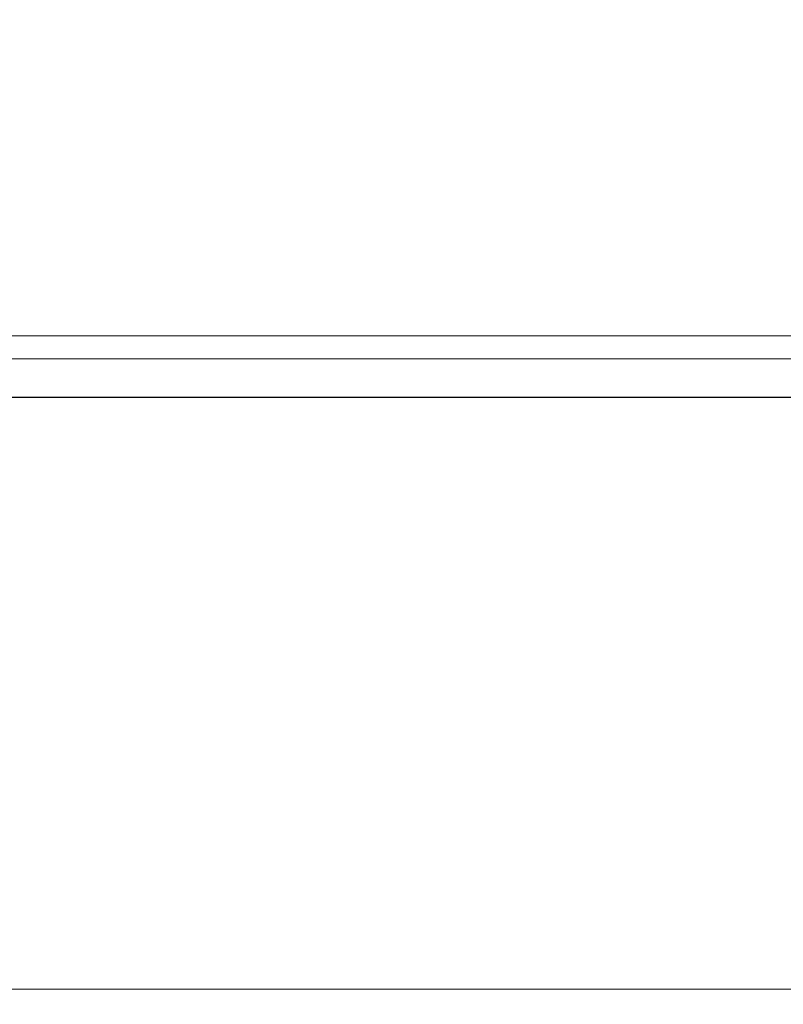
# Model space of a CAD drawing. Extents: x -450 to 450, y -70 to 40.
# Drawn here: x 334 to 342, y -9 to 0 of the extents above; entities that cross this region are included whole.
import ezdxf

# ---------------------------------------------------------------- set-up
doc = ezdxf.new("R2010")
doc.units = 0
doc.header["$LTSCALE"] = 500
doc.header["$MEASUREMENT"] = 0
doc.layers.add('NOVOTERM_CHROM_MAT', color=7, linetype='Continuous')
doc.layers.add('NOVOTERM_SZKLO', color=7, linetype='Continuous')

msp = doc.modelspace()

# ---------------------------------------------------------------- linework, layer by layer
at = {"layer": 'NOVOTERM_CHROM_MAT', "lineweight": 0}
for points, invisible_edges in [([(379.3, -3.0948, 56.0024), (379.3, 6.8638, 56.0024), (-173.025, 6.8638, 56.0024), (-173.026, -3.0948, 56.0024)], 11), ([(379.3, -3.0951, 1844), (-173.026, -3.0951, 1844), (-173.025, 6.8635, 1844), (379.3, 6.8635, 1844)], 13), ([(379.3, -3.0948, 0.0025), (-173.025, -3.0948, 0.0025), (-173.025, 6.8638, 0.0025), (379.3, 6.8638, 0.0025)], 15), ([(379.3, -3.0951, 1900), (379.3, 6.8635, 1900), (-173.025, 6.8635, 1900), (-173.025, -3.0951, 1900)], 15), ([(334.5, -1.0088, 842), (332.975, -1.0088, 842), (332.975, 0.8684, 842), (334.5, 0.8684, 842)], 15), ([(332.975, -1.0088, 1031.4), (332.975, 0.8683, 1031.4), (334.5, 0.8683, 1031.15), (334.5, -1.0088, 1031.15)], 15), ([(334.5, -1.0088, 1060), (334.5, 0.8683, 1060), (332.975, 0.8683, 1060), (332.975, -1.0088, 1060)], 15), ([(332.975, -1.0088, 870.6), (334.5, -1.0088, 870.852), (334.5, 0.8683, 870.852), (332.975, 0.8683, 870.6)], 15), ([(336.025, -1.0088, 842), (334.5, -1.0088, 842), (334.5, 0.8684, 842), (336.025, 0.8684, 842)], 15), ([(336.025, -1.0088, 1060), (336.025, 0.8683, 1060), (334.5, 0.8683, 1060), (334.5, -1.0088, 1060)], 15), ([(334.5, -1.0088, 1031.15), (334.5, 0.8683, 1031.15), (336.025, 0.8683, 1031.4), (336.025, -1.0088, 1031.4)], 15), ([(334.5, -1.0088, 870.852), (336.025, -1.0088, 870.6), (336.025, 0.8683, 870.6), (334.5, 0.8683, 870.852)], 15), ([(337.529, -1.0088, 842), (336.025, -1.0088, 842), (336.025, 0.8684, 842), (337.529, 0.8684, 842)], 15), ([(337.529, -1.0088, 1060), (337.529, 0.8683, 1060), (336.025, 0.8683, 1060), (336.025, -1.0088, 1060)], 15), ([(336.025, -1.0088, 1031.4), (336.025, 0.8683, 1031.4), (337.529, 0.8683, 1032.05), (337.529, -1.0088, 1032.05)], 15), ([(336.025, -1.0088, 870.6), (337.529, -1.0088, 869.947), (337.529, 0.8683, 869.947), (336.025, 0.8683, 870.6)], 15), ([(338.992, -1.0088, 842), (337.529, -1.0088, 842), (337.529, 0.8684, 842), (338.992, 0.8684, 842)], 15), ([(338.992, -1.0088, 1060), (338.992, 0.8683, 1060), (337.529, 0.8683, 1060), (337.529, -1.0088, 1060)], 15), ([(337.529, -1.0088, 1032.05), (337.529, 0.8683, 1032.05), (338.992, 0.8683, 1033), (338.992, -1.0088, 1033)], 15), ([(337.529, -1.0088, 869.947), (338.992, -1.0088, 868.996), (338.992, 0.8683, 868.996), (337.529, 0.8683, 869.947)], 15), ([(340.392, -1.0088, 842), (338.992, -1.0088, 842), (338.992, 0.8684, 842), (340.392, 0.8684, 842)], 15), ([(340.392, -1.0088, 1060), (340.392, 0.8683, 1060), (338.992, 0.8683, 1060), (338.992, -1.0088, 1060)], 15), ([(338.992, -1.0088, 1033), (338.992, 0.8683, 1033), (340.392, 0.8683, 1034.15), (340.392, -1.0088, 1034.15)], 15), ([(338.992, -1.0088, 868.996), (340.392, -1.0088, 867.85), (340.392, 0.8683, 867.85), (338.992, 0.8683, 868.996)], 15), ([(341.709, -1.0088, 842), (340.392, -1.0088, 842), (340.392, 0.8684, 842), (341.709, 0.8684, 842)], 15), ([(341.709, 0.8683, 1035.39), (341.709, -1.0088, 1035.39), (340.392, -1.0088, 1034.15), (340.392, 0.8683, 1034.15)], 15), ([(341.709, -1.0088, 1060), (341.709, 0.8683, 1060), (340.392, 0.8683, 1060), (340.392, -1.0088, 1060)], 15), ([(341.709, 0.8683, 866.611), (340.392, 0.8683, 867.85), (340.392, -1.0088, 867.85), (341.709, -1.0088, 866.611)], 15), ([(332.975, -2.1039, 1031.4601), (332.975, -1.0088, 1031.4), (334.5, -1.0088, 1031.15), (334.5, -2.1039, 1031.21)], 15), ([(334.5, -2.1039, 1059.97), (334.5, -1.0088, 1060), (332.975, -1.0088, 1060), (332.975, -2.1039, 1059.97)], 15), ([(332.975, -2.1039, 870.542), (334.5, -2.1039, 870.794), (334.5, -1.0088, 870.852), (332.975, -1.0088, 870.6)], 15), ([(334.5, -2.1039, 842.027), (332.975, -2.1039, 842.027), (332.975, -1.0088, 842), (334.5, -1.0088, 842)], 15), ([(336.025, -2.1039, 1059.97), (336.025, -1.0088, 1060), (334.5, -1.0088, 1060), (334.5, -2.1039, 1059.97)], 15), ([(334.5, -2.1039, 1031.21), (334.5, -1.0088, 1031.15), (336.025, -1.0088, 1031.4), (336.025, -2.1039, 1031.4601)], 15), ([(336.025, -2.1039, 842.027), (334.5, -2.1039, 842.027), (334.5, -1.0088, 842), (336.025, -1.0088, 842)], 15), ([(334.5, -2.1039, 870.794), (336.025, -2.1039, 870.542), (336.025, -1.0088, 870.6), (334.5, -1.0088, 870.852)], 15), ([(337.529, -2.1039, 1059.97), (337.529, -1.0088, 1060), (336.025, -1.0088, 1060), (336.025, -2.1039, 1059.97)], 15), ([(336.025, -2.1039, 1031.4601), (336.025, -1.0088, 1031.4), (337.529, -1.0088, 1032.05), (337.529, -2.1039, 1032.11)], 15), ([(337.529, -2.1039, 842.027), (336.025, -2.1039, 842.027), (336.025, -1.0088, 842), (337.529, -1.0088, 842)], 15), ([(336.025, -2.1039, 870.542), (337.529, -2.1039, 869.891), (337.529, -1.0088, 869.947), (336.025, -1.0088, 870.6)], 15), ([(338.992, -2.1039, 1059.97), (338.992, -1.0088, 1060), (337.529, -1.0088, 1060), (337.529, -2.1039, 1059.97)], 15), ([(337.529, -2.1039, 1032.11), (337.529, -1.0088, 1032.05), (338.992, -1.0088, 1033), (338.992, -2.1039, 1033.0599)], 15), ([(338.992, -2.1039, 842.027), (337.529, -2.1039, 842.027), (337.529, -1.0088, 842), (338.992, -1.0088, 842)], 15), ([(337.529, -2.1039, 869.891), (338.992, -2.1039, 868.943), (338.992, -1.0088, 868.996), (337.529, -1.0088, 869.947)], 15), ([(340.392, -2.1039, 1059.97), (340.392, -1.0088, 1060), (338.992, -1.0088, 1060), (338.992, -2.1039, 1059.97)], 15), ([(338.992, -2.1039, 1033.0599), (338.992, -1.0088, 1033), (340.392, -1.0088, 1034.15), (340.392, -2.1039, 1034.2)], 15), ([(340.392, -2.1039, 842.027), (338.992, -2.1039, 842.027), (338.992, -1.0088, 842), (340.392, -1.0088, 842)], 15), ([(338.992, -2.1039, 868.943), (340.392, -2.1039, 867.799), (340.392, -1.0088, 867.85), (338.992, -1.0088, 868.996)], 15), ([(341.709, -1.0088, 1035.39), (341.709, -2.1039, 1035.4399), (340.392, -2.1039, 1034.2), (340.392, -1.0088, 1034.15)], 15), ([(341.709, -2.1039, 1059.97), (341.709, -1.0088, 1060), (340.392, -1.0088, 1060), (340.392, -2.1039, 1059.97)], 15), ([(341.709, -1.0088, 866.611), (340.392, -1.0088, 867.85), (340.392, -2.1039, 867.799), (341.709, -2.1039, 866.564)], 7), ([(341.709, -2.1039, 842.027), (340.392, -2.1039, 842.027), (340.392, -1.0088, 842), (341.709, -1.0088, 842)], 15), ([(332.975, -2.6478, 1031.63), (332.975, -2.1039, 1031.4601), (334.5, -2.1039, 1031.21), (334.5, -2.6478, 1031.38)], 7), ([(334.5, -2.6478, 1059.89), (334.5, -2.1039, 1059.97), (332.975, -2.1039, 1059.97), (332.975, -2.6478, 1059.89)], 15), ([(332.975, -2.6478, 870.37), (334.5, -2.6478, 870.619), (334.5, -2.1039, 870.794), (332.975, -2.1039, 870.542)], 15), ([(334.5, -2.6478, 842.106), (332.975, -2.6478, 842.106), (332.975, -2.1039, 842.027), (334.5, -2.1039, 842.027)], 15), ([(336.025, -2.6478, 1059.89), (336.025, -2.1039, 1059.97), (334.5, -2.1039, 1059.97), (334.5, -2.6478, 1059.89)], 15), ([(334.5, -2.1039, 1031.21), (336.025, -2.1039, 1031.4601), (336.025, -2.6478, 1031.63), (334.5, -2.6478, 1031.38)], 11), ([(336.025, -2.6478, 842.106), (334.5, -2.6478, 842.106), (334.5, -2.1039, 842.027), (336.025, -2.1039, 842.027)], 15), ([(336.025, -2.6478, 870.37), (336.025, -2.1039, 870.542), (334.5, -2.1039, 870.794), (334.5, -2.6478, 870.619)], 7), ([(337.529, -2.6478, 1059.89), (337.529, -2.1039, 1059.97), (336.025, -2.1039, 1059.97), (336.025, -2.6478, 1059.89)], 15), ([(336.025, -2.1039, 1031.4601), (337.529, -2.1039, 1032.11), (337.529, -2.6478, 1032.28), (336.025, -2.6478, 1031.63)], 11), ([(337.529, -2.6478, 842.106), (336.025, -2.6478, 842.106), (336.025, -2.1039, 842.027), (337.529, -2.1039, 842.027)], 15), ([(337.529, -2.6478, 869.724), (337.529, -2.1039, 869.891), (336.025, -2.1039, 870.542), (336.025, -2.6478, 870.37)], 15), ([(338.992, -2.6478, 1059.89), (338.992, -2.1039, 1059.97), (337.529, -2.1039, 1059.97), (337.529, -2.6478, 1059.89)], 15), ([(337.529, -2.6478, 1032.28), (337.529, -2.1039, 1032.11), (338.992, -2.1039, 1033.0599), (338.992, -2.6478, 1033.2201)], 15), ([(338.992, -2.6478, 842.106), (337.529, -2.6478, 842.106), (337.529, -2.1039, 842.027), (338.992, -2.1039, 842.027)], 15), ([(337.529, -2.6478, 869.724), (338.992, -2.6478, 868.783), (338.992, -2.1039, 868.943), (337.529, -2.1039, 869.891)], 15), ([(340.392, -2.6478, 1059.89), (340.392, -2.1039, 1059.97), (338.992, -2.1039, 1059.97), (338.992, -2.6478, 1059.89)], 15), ([(338.992, -2.6478, 1033.2201), (338.992, -2.1039, 1033.0599), (340.392, -2.1039, 1034.2), (340.392, -2.6478, 1034.3501)], 7), ([(340.392, -2.6478, 842.106), (338.992, -2.6478, 842.106), (338.992, -2.1039, 842.027), (340.392, -2.1039, 842.027)], 15), ([(338.992, -2.6478, 868.783), (340.392, -2.6478, 867.649), (340.392, -2.1039, 867.799), (338.992, -2.1039, 868.943)], 15), ([(341.709, -2.1039, 1035.4399), (341.709, -2.6478, 1035.5801), (340.392, -2.6478, 1034.3501), (340.392, -2.1039, 1034.2)], 15), ([(341.709, -2.6478, 1059.89), (341.709, -2.1039, 1059.97), (340.392, -2.1039, 1059.97), (340.392, -2.6478, 1059.89)], 15), ([(341.709, -2.1039, 866.564), (340.392, -2.1039, 867.799), (340.392, -2.6478, 867.649), (341.709, -2.6478, 866.424)], 11), ([(341.709, -2.6478, 842.106), (340.392, -2.6478, 842.106), (340.392, -2.1039, 842.027), (341.709, -2.1039, 842.027)], 15), ([(332.975, -2.8714, 1031.98), (332.975, -2.6478, 1031.63), (334.5, -2.6478, 1031.38), (334.5, -2.8714, 1031.7301)], 15), ([(334.5, -2.8714, 1059.7301), (334.5, -2.6478, 1059.89), (332.975, -2.6478, 1059.89), (332.975, -2.8714, 1059.7301)], 15), ([(332.975, -2.8714, 870.024), (334.5, -2.8714, 870.269), (334.5, -2.6478, 870.619), (332.975, -2.6478, 870.37)], 11), ([(334.5, -2.8714, 842.2661), (332.975, -2.8714, 842.2661), (332.975, -2.6478, 842.106), (334.5, -2.6478, 842.106)], 15), ([(336.025, -2.8714, 1059.7301), (336.025, -2.6478, 1059.89), (334.5, -2.6478, 1059.89), (334.5, -2.8714, 1059.7301)], 15), ([(334.5, -2.6478, 1031.38), (336.025, -2.6478, 1031.63), (336.025, -2.8714, 1031.98), (334.5, -2.8714, 1031.7301)], 15), ([(336.025, -2.8714, 842.2661), (334.5, -2.8714, 842.2661), (334.5, -2.6478, 842.106), (336.025, -2.6478, 842.106)], 15), ([(336.025, -2.8714, 870.024), (336.025, -2.6478, 870.37), (334.5, -2.6478, 870.619), (334.5, -2.8714, 870.269)], 15), ([(337.529, -2.8714, 1059.7301), (337.529, -2.6478, 1059.89), (336.025, -2.6478, 1059.89), (336.025, -2.8714, 1059.7301)], 15), ([(336.025, -2.6478, 1031.63), (337.529, -2.6478, 1032.28), (337.529, -2.8714, 1032.6101), (336.025, -2.8714, 1031.98)], 15), ([(337.529, -2.8714, 842.2661), (336.025, -2.8714, 842.2661), (336.025, -2.6478, 842.106), (337.529, -2.6478, 842.106)], 15), ([(337.529, -2.8714, 869.389), (337.529, -2.6478, 869.724), (336.025, -2.6478, 870.37), (336.025, -2.8714, 870.024)], 13), ([(338.992, -2.8714, 1059.7301), (338.992, -2.6478, 1059.89), (337.529, -2.6478, 1059.89), (337.529, -2.8714, 1059.7301)], 15), ([(337.529, -2.8714, 1032.6101), (337.529, -2.6478, 1032.28), (338.992, -2.6478, 1033.2201), (338.992, -2.8714, 1033.54)], 13), ([(338.992, -2.8714, 842.2661), (337.529, -2.8714, 842.2661), (337.529, -2.6478, 842.106), (338.992, -2.6478, 842.106)], 15), ([(337.529, -2.8714, 869.389), (338.992, -2.8714, 868.464), (338.992, -2.6478, 868.783), (337.529, -2.6478, 869.724)], 11), ([(340.392, -2.8714, 1059.7301), (340.392, -2.6478, 1059.89), (338.992, -2.6478, 1059.89), (338.992, -2.8714, 1059.7301)], 15), ([(338.992, -2.8714, 1033.54), (338.992, -2.6478, 1033.2201), (340.392, -2.6478, 1034.3501), (340.392, -2.8714, 1034.65)], 15), ([(340.392, -2.8714, 842.2661), (338.992, -2.8714, 842.2661), (338.992, -2.6478, 842.106), (340.392, -2.6478, 842.106)], 15), ([(338.992, -2.8714, 868.464), (340.392, -2.8714, 867.349), (340.392, -2.6478, 867.649), (338.992, -2.6478, 868.783)], 11), ([(341.709, -2.6478, 1035.5801), (341.709, -2.8714, 1035.86), (340.392, -2.8714, 1034.65), (340.392, -2.6478, 1034.3501)], 7), ([(341.709, -2.8714, 1059.7301), (341.709, -2.6478, 1059.89), (340.392, -2.6478, 1059.89), (340.392, -2.8714, 1059.7301)], 7), ([(341.709, -2.6478, 866.424), (340.392, -2.6478, 867.649), (340.392, -2.8714, 867.349), (341.709, -2.8714, 866.144)], 15), ([(341.709, -2.8714, 842.2661), (340.392, -2.8714, 842.2661), (340.392, -2.6478, 842.106), (341.709, -2.6478, 842.106)], 14), ([(334.5, -3.0055, 1059.4701), (334.5, -2.8714, 1059.7301), (332.975, -2.8714, 1059.7301), (332.975, -3.0055, 1059.4701)], 13), ([(334.5, -2.8714, 1031.7301), (334.5, -3.0055, 1032.3101), (332.975, -3.0055, 1032.5499), (332.975, -2.8714, 1031.98)], 15), ([(334.5, -3.0055, 842.531), (332.975, -3.0055, 842.531), (332.975, -2.8714, 842.2661), (334.5, -2.8714, 842.2661)], 11), ([(334.5, -2.8714, 870.269), (332.975, -2.8714, 870.024), (332.975, -3.0055, 869.448), (334.5, -3.0055, 869.687)], 15), ([(336.025, -3.0055, 1059.4701), (336.025, -2.8714, 1059.7301), (334.5, -2.8714, 1059.7301), (334.5, -3.0055, 1059.4701)], 13), ([(336.025, -2.8714, 1031.98), (336.025, -3.0055, 1032.5499), (334.5, -3.0055, 1032.3101), (334.5, -2.8714, 1031.7301)], 15), ([(336.025, -3.0055, 842.531), (334.5, -3.0055, 842.531), (334.5, -2.8714, 842.2661), (336.025, -2.8714, 842.2661)], 11), ([(336.025, -2.8714, 870.024), (334.5, -2.8714, 870.269), (334.5, -3.0055, 869.687), (336.025, -3.0055, 869.448)], 15), ([(337.529, -3.0055, 1059.4701), (337.529, -2.8714, 1059.7301), (336.025, -2.8714, 1059.7301), (336.025, -3.0055, 1059.4701)], 13), ([(337.529, -2.8714, 1032.6101), (337.529, -3.0055, 1033.17), (336.025, -3.0055, 1032.5499), (336.025, -2.8714, 1031.98)], 15), ([(337.529, -3.0055, 842.531), (336.025, -3.0055, 842.531), (336.025, -2.8714, 842.2661), (337.529, -2.8714, 842.2661)], 11), ([(337.529, -2.8714, 869.389), (336.025, -2.8714, 870.024), (336.025, -3.0055, 869.448), (337.529, -3.0055, 868.831)], 15), ([(338.992, -3.0055, 1059.4701), (338.992, -2.8714, 1059.7301), (337.529, -2.8714, 1059.7301), (337.529, -3.0055, 1059.4701)], 13), ([(338.992, -2.8714, 1033.54), (338.992, -3.0055, 1034.0701), (337.529, -3.0055, 1033.17), (337.529, -2.8714, 1032.6101)], 15), ([(338.992, -3.0055, 842.531), (337.529, -3.0055, 842.531), (337.529, -2.8714, 842.2661), (338.992, -2.8714, 842.2661)], 11), ([(338.992, -2.8714, 868.464), (337.529, -2.8714, 869.389), (337.529, -3.0055, 868.831), (338.992, -3.0055, 867.932)], 15), ([(340.392, -3.0055, 1059.4701), (340.392, -2.8714, 1059.7301), (338.992, -2.8714, 1059.7301), (338.992, -3.0055, 1059.4701)], 13), ([(340.392, -2.8714, 1034.65), (340.392, -3.0055, 1035.15), (338.992, -3.0055, 1034.0701), (338.992, -2.8714, 1033.54)], 15), ([(340.392, -3.0055, 842.531), (338.992, -3.0055, 842.531), (338.992, -2.8714, 842.2661), (340.392, -2.8714, 842.2661)], 11), ([(340.392, -2.8714, 867.349), (338.992, -2.8714, 868.464), (338.992, -3.0055, 867.932), (340.392, -3.0055, 866.848)], 15), ([(340.392, -2.8714, 1034.65), (341.709, -2.8714, 1035.86), (341.709, -3.0055, 1036.3199), (340.392, -3.0055, 1035.15)], 15), ([(341.709, -3.0055, 1059.4701), (341.709, -2.8714, 1059.7301), (340.392, -2.8714, 1059.7301), (340.392, -3.0055, 1059.4701)], 15), ([(340.392, -2.8714, 867.349), (340.392, -3.0055, 866.848), (341.709, -3.0055, 865.678), (341.709, -2.8714, 866.144)], 15), ([(341.709, -3.0055, 842.531), (340.392, -3.0055, 842.531), (340.392, -2.8714, 842.2661), (341.709, -2.8714, 842.2661)], 15), ([(334.5, -3.0726, 1058.7799), (334.5, -3.0055, 1059.4701), (332.975, -3.0055, 1059.4701), (332.975, -3.0726, 1058.7899)], 15), ([(334.5, -3.0055, 1032.3101), (334.5, -3.0726, 1033.38), (332.975, -3.0726, 1033.61), (332.975, -3.0055, 1032.5499)], 15), ([(334.5, -3.0726, 843.216), (332.975, -3.0726, 843.213), (332.975, -3.0055, 842.531), (334.5, -3.0055, 842.531)], 15), ([(334.5, -3.0055, 869.687), (332.975, -3.0055, 869.448), (332.975, -3.0726, 868.395), (334.5, -3.0726, 868.621)], 15), ([(336.025, -3.0726, 1058.7899), (336.025, -3.0055, 1059.4701), (334.5, -3.0055, 1059.4701), (334.5, -3.0726, 1058.7799)], 15), ([(336.025, -3.0055, 1032.5499), (336.025, -3.0726, 1033.61), (334.5, -3.0726, 1033.38), (334.5, -3.0055, 1032.3101)], 15), ([(336.025, -3.0726, 843.213), (334.5, -3.0726, 843.216), (334.5, -3.0055, 842.531), (336.025, -3.0055, 842.531)], 15), ([(336.025, -3.0055, 869.448), (334.5, -3.0055, 869.687), (334.5, -3.0726, 868.621), (336.025, -3.0726, 868.395)], 15), ([(337.529, -3.0726, 1058.7999), (337.529, -3.0055, 1059.4701), (336.025, -3.0055, 1059.4701), (336.025, -3.0726, 1058.7899)], 15), ([(337.529, -3.0055, 1033.17), (337.529, -3.0726, 1034.1901), (336.025, -3.0726, 1033.61), (336.025, -3.0055, 1032.5499)], 15), ([(337.529, -3.0726, 843.204), (336.025, -3.0726, 843.213), (336.025, -3.0055, 842.531), (337.529, -3.0055, 842.531)], 15), ([(337.529, -3.0055, 868.831), (336.025, -3.0055, 869.448), (336.025, -3.0726, 868.395), (337.529, -3.0726, 867.8069)], 15), ([(338.992, -3.0726, 1058.8099), (338.992, -3.0055, 1059.4701), (337.529, -3.0055, 1059.4701), (337.529, -3.0726, 1058.7999)], 15), ([(338.992, -3.0055, 1034.0701), (338.992, -3.0726, 1035.05), (337.529, -3.0726, 1034.1901), (337.529, -3.0055, 1033.17)], 15), ([(338.992, -3.0726, 843.192), (337.529, -3.0726, 843.204), (337.529, -3.0055, 842.531), (338.992, -3.0055, 842.531)], 15), ([(338.992, -3.0055, 867.932), (337.529, -3.0055, 868.831), (337.529, -3.0726, 867.8069), (338.992, -3.0726, 866.952)], 15), ([(340.392, -3.0726, 1058.8201), (340.392, -3.0055, 1059.4701), (338.992, -3.0055, 1059.4701), (338.992, -3.0726, 1058.8099)], 15), ([(340.392, -3.0055, 1035.15), (340.392, -3.0726, 1036.08), (338.992, -3.0726, 1035.05), (338.992, -3.0055, 1034.0701)], 15), ([(340.392, -3.0726, 843.177), (338.992, -3.0726, 843.192), (338.992, -3.0055, 842.531), (340.392, -3.0055, 842.531)], 15), ([(340.392, -3.0055, 866.848), (338.992, -3.0055, 867.932), (338.992, -3.0726, 866.952), (340.392, -3.0726, 865.92)], 15), ([(340.392, -3.0055, 1035.15), (341.709, -3.0055, 1036.3199), (341.709, -3.0726, 1037.1899), (340.392, -3.0726, 1036.08)], 15), ([(341.709, -3.0726, 1058.8401), (341.709, -3.0055, 1059.4701), (340.392, -3.0055, 1059.4701), (340.392, -3.0726, 1058.8201)], 15), ([(340.392, -3.0055, 866.848), (340.392, -3.0726, 865.92), (341.709, -3.0726, 864.806), (341.709, -3.0055, 865.678)], 15), ([(341.709, -3.0726, 843.161), (340.392, -3.0726, 843.177), (340.392, -3.0055, 842.531), (341.709, -3.0055, 842.531)], 15), ([(-173.026, -6.0948, 56.0024), (379.3, -6.0948, 56.0024), (379.3, -3.0948, 56.0024), (-173.026, -3.0948, 56.0024)], 7), ([(-173.026, -6.0951, 1844), (-173.026, -3.0951, 1844), (379.3, -3.0951, 1844), (379.3, -6.0951, 1844)], 14), ([(379.3, -6.0948, 0.0025), (-173.025, -6.0948, 0.0025), (-173.025, -3.0948, 0.0025), (379.3, -3.0948, 0.0025)], 15), ([(379.3, -6.0951, 1900), (379.3, -3.0951, 1900), (-173.025, -3.0951, 1900), (-173.025, -6.0951, 1900)], 15), ([(334.5, -3.095, 1057.37), (334.5, -3.0726, 1058.7799), (332.975, -3.0726, 1058.7899), (332.975, -3.095, 1057.38)], 15), ([(334.5, -3.0726, 1033.38), (334.5, -3.095, 1035.1799), (332.975, -3.095, 1035.38), (332.975, -3.0726, 1033.61)], 15), ([(334.5, -3.0949, 844.633), (332.975, -3.0949, 844.62), (332.975, -3.0726, 843.213), (334.5, -3.0726, 843.216)], 15), ([(334.5, -3.0726, 868.621), (332.975, -3.0726, 868.395), (332.975, -3.0949, 866.616), (334.5, -3.0949, 866.824)], 15), ([(334.5, -3.0949, 847.094), (332.975, -3.0949, 847.062), (332.975, -3.0949, 844.62), (334.5, -3.0949, 844.633)], 15), ([(334.5, -3.0949, 866.824), (332.975, -3.0949, 866.616), (332.975, -3.0949, 863.863), (334.5, -3.0949, 864.046)], 15), ([(334.5, -3.0949, 864.046), (332.975, -3.0949, 863.863), (332.975, -3.0949, 859.891), (334.5, -3.0949, 860.036)], 15), ([(334.5, -3.0949, 860.036), (332.975, -3.0949, 859.891), (332.975, -3.0949, 855.339), (334.5, -3.0949, 855.443)], 15), ([(334.5, -3.0949, 855.443), (332.975, -3.0949, 855.339), (332.975, -3.0949, 850.848), (334.5, -3.0949, 850.913)], 15), ([(334.5, -3.0949, 850.913), (332.975, -3.0949, 850.848), (332.975, -3.0949, 847.062), (334.5, -3.0949, 847.094)], 15), ([(334.5, -3.095, 1054.9099), (334.5, -3.095, 1057.37), (332.975, -3.095, 1057.38), (332.975, -3.095, 1054.9399)], 15), ([(334.5, -3.095, 1035.1799), (334.5, -3.095, 1037.9501), (332.975, -3.095, 1038.14), (332.975, -3.095, 1035.38)], 15), ([(334.5, -3.095, 1037.9501), (334.5, -3.095, 1041.96), (332.975, -3.095, 1042.11), (332.975, -3.095, 1038.14)], 15), ([(334.5, -3.095, 1041.96), (334.5, -3.095, 1046.5601), (332.975, -3.095, 1046.6599), (332.975, -3.095, 1042.11)], 15), ([(334.5, -3.095, 1046.5601), (334.5, -3.095, 1051.09), (332.975, -3.095, 1051.15), (332.975, -3.095, 1046.6599)], 15), ([(334.5, -3.095, 1051.09), (334.5, -3.095, 1054.9099), (332.975, -3.095, 1054.9399), (332.975, -3.095, 1051.15)], 15), ([(336.025, -3.095, 1057.38), (336.025, -3.0726, 1058.7899), (334.5, -3.0726, 1058.7799), (334.5, -3.095, 1057.37)], 15), ([(336.025, -3.0726, 1033.61), (336.025, -3.095, 1035.38), (334.5, -3.095, 1035.1799), (334.5, -3.0726, 1033.38)], 15), ([(336.025, -3.0949, 844.62), (334.5, -3.0949, 844.633), (334.5, -3.0726, 843.216), (336.025, -3.0726, 843.213)], 15), ([(336.025, -3.0726, 868.395), (334.5, -3.0726, 868.621), (334.5, -3.0949, 866.824), (336.025, -3.0949, 866.616)], 15), ([(336.025, -3.0949, 847.062), (334.5, -3.0949, 847.094), (334.5, -3.0949, 844.633), (336.025, -3.0949, 844.62)], 15), ([(336.025, -3.0949, 866.616), (334.5, -3.0949, 866.824), (334.5, -3.0949, 864.046), (336.025, -3.0949, 863.863)], 15), ([(334.5, -3.0949, 864.046), (334.5, -3.0949, 860.036), (336.025, -3.0949, 859.891), (336.025, -3.0949, 863.863)], 15), ([(334.5, -3.0949, 860.036), (334.5, -3.0949, 855.443), (336.025, -3.0949, 855.339), (336.025, -3.0949, 859.891)], 15), ([(334.5, -3.0949, 855.443), (334.5, -3.0949, 850.913), (336.025, -3.0949, 850.848), (336.025, -3.0949, 855.339)], 15), ([(334.5, -3.0949, 850.913), (334.5, -3.0949, 847.094), (336.025, -3.0949, 847.062), (336.025, -3.0949, 850.848)], 15), ([(336.025, -3.095, 1054.9399), (336.025, -3.095, 1057.38), (334.5, -3.095, 1057.37), (334.5, -3.095, 1054.9099)], 15), ([(336.025, -3.095, 1035.38), (336.025, -3.095, 1038.14), (334.5, -3.095, 1037.9501), (334.5, -3.095, 1035.1799)], 15), ([(334.5, -3.095, 1037.9501), (336.025, -3.095, 1038.14), (336.025, -3.095, 1042.11), (334.5, -3.095, 1041.96)], 15), ([(334.5, -3.095, 1041.96), (336.025, -3.095, 1042.11), (336.025, -3.095, 1046.6599), (334.5, -3.095, 1046.5601)], 15), ([(334.5, -3.095, 1046.5601), (336.025, -3.095, 1046.6599), (336.025, -3.095, 1051.15), (334.5, -3.095, 1051.09)], 15), ([(334.5, -3.095, 1051.09), (336.025, -3.095, 1051.15), (336.025, -3.095, 1054.9399), (334.5, -3.095, 1054.9099)], 15), ([(337.529, -3.095, 1057.41), (337.529, -3.0726, 1058.7999), (336.025, -3.0726, 1058.7899), (336.025, -3.095, 1057.38)], 15), ([(337.529, -3.0726, 1034.1901), (337.529, -3.095, 1035.9301), (336.025, -3.095, 1035.38), (336.025, -3.0726, 1033.61)], 15), ([(337.529, -3.0949, 844.586), (336.025, -3.0949, 844.62), (336.025, -3.0726, 843.213), (337.529, -3.0726, 843.204)], 15), ([(337.529, -3.0726, 867.8069), (336.025, -3.0726, 868.395), (336.025, -3.0949, 866.616), (337.529, -3.0949, 866.075)], 15), ([(337.529, -3.0949, 846.978), (336.025, -3.0949, 847.062), (336.025, -3.0949, 844.62), (337.529, -3.0949, 844.586)], 15), ([(337.529, -3.0949, 866.075), (336.025, -3.0949, 866.616), (336.025, -3.0949, 863.863), (337.529, -3.0949, 863.391)], 15), ([(336.025, -3.0949, 859.891), (336.025, -3.0949, 855.339), (337.529, -3.0949, 855.067), (337.529, -3.0949, 859.513)], 15), ([(336.025, -3.0949, 863.863), (336.025, -3.0949, 859.891), (337.529, -3.0949, 859.513), (337.529, -3.0949, 863.391)], 15), ([(336.025, -3.0949, 850.848), (336.025, -3.0949, 847.062), (337.529, -3.0949, 846.978), (337.529, -3.0949, 850.68)], 15), ([(336.025, -3.0949, 855.339), (336.025, -3.0949, 850.848), (337.529, -3.0949, 850.68), (337.529, -3.0949, 855.067)], 15), ([(337.529, -3.095, 1055.02), (337.529, -3.095, 1057.41), (336.025, -3.095, 1057.38), (336.025, -3.095, 1054.9399)], 15), ([(337.529, -3.095, 1035.9301), (337.529, -3.095, 1038.61), (336.025, -3.095, 1038.14), (336.025, -3.095, 1035.38)], 15), ([(336.025, -3.095, 1038.14), (337.529, -3.095, 1038.61), (337.529, -3.095, 1042.49), (336.025, -3.095, 1042.11)], 15), ([(336.025, -3.095, 1042.11), (337.529, -3.095, 1042.49), (337.529, -3.095, 1046.9299), (336.025, -3.095, 1046.6599)], 15), ([(336.025, -3.095, 1046.6599), (337.529, -3.095, 1046.9299), (337.529, -3.095, 1051.3199), (336.025, -3.095, 1051.15)], 15), ([(336.025, -3.095, 1051.15), (337.529, -3.095, 1051.3199), (337.529, -3.095, 1055.02), (336.025, -3.095, 1054.9399)], 15), ([(338.992, -3.095, 1057.46), (338.992, -3.0726, 1058.8099), (337.529, -3.0726, 1058.7999), (337.529, -3.095, 1057.41)], 15), ([(338.992, -3.0726, 1035.05), (338.992, -3.095, 1036.7101), (337.529, -3.095, 1035.9301), (337.529, -3.0726, 1034.1901)], 15), ([(338.992, -3.0949, 844.537), (337.529, -3.0949, 844.586), (337.529, -3.0726, 843.204), (338.992, -3.0726, 843.192)], 15), ([(338.992, -3.0726, 866.952), (337.529, -3.0726, 867.8069), (337.529, -3.0949, 866.075), (338.992, -3.0949, 865.287)], 15), ([(338.992, -3.0949, 846.855), (337.529, -3.0949, 846.978), (337.529, -3.0949, 844.586), (338.992, -3.0949, 844.537)], 15), ([(338.992, -3.0949, 865.287), (337.529, -3.0949, 866.075), (337.529, -3.0949, 863.391), (338.992, -3.0949, 862.703)], 15), ([(337.529, -3.0949, 855.067), (337.529, -3.0949, 850.68), (338.992, -3.0949, 850.435), (338.992, -3.0949, 854.672)], 15), ([(337.529, -3.0949, 850.68), (337.529, -3.0949, 846.978), (338.992, -3.0949, 846.855), (338.992, -3.0949, 850.435)], 15), ([(337.529, -3.0949, 863.391), (337.529, -3.0949, 859.513), (338.992, -3.0949, 858.963), (338.992, -3.0949, 862.703)], 15), ([(337.529, -3.0949, 859.513), (337.529, -3.0949, 855.067), (338.992, -3.0949, 854.672), (338.992, -3.0949, 858.963)], 15), ([(338.992, -3.095, 1055.15), (338.992, -3.095, 1057.46), (337.529, -3.095, 1057.41), (337.529, -3.095, 1055.02)], 15), ([(338.992, -3.095, 1036.7101), (338.992, -3.095, 1039.2999), (337.529, -3.095, 1038.61), (337.529, -3.095, 1035.9301)], 15), ([(337.529, -3.095, 1038.61), (338.992, -3.095, 1039.2999), (338.992, -3.095, 1043.04), (337.529, -3.095, 1042.49)], 15), ([(337.529, -3.095, 1042.49), (338.992, -3.095, 1043.04), (338.992, -3.095, 1047.3301), (337.529, -3.095, 1046.9299)], 15), ([(337.529, -3.095, 1046.9299), (338.992, -3.095, 1047.3301), (338.992, -3.095, 1051.5701), (337.529, -3.095, 1051.3199)], 15), ([(337.529, -3.095, 1051.3199), (338.992, -3.095, 1051.5701), (338.992, -3.095, 1055.15), (337.529, -3.095, 1055.02)], 15), ([(340.392, -3.095, 1057.52), (340.392, -3.0726, 1058.8201), (338.992, -3.0726, 1058.8099), (338.992, -3.095, 1057.46)], 15), ([(340.392, -3.0726, 1036.08), (340.392, -3.095, 1037.66), (338.992, -3.095, 1036.7101), (338.992, -3.0726, 1035.05)], 15), ([(340.392, -3.0949, 844.478), (338.992, -3.0949, 844.537), (338.992, -3.0726, 843.192), (340.392, -3.0726, 843.177)], 15), ([(340.392, -3.0726, 865.92), (338.992, -3.0726, 866.952), (338.992, -3.0949, 865.287), (340.392, -3.0949, 864.338)], 15), ([(340.392, -3.0949, 846.707), (338.992, -3.0949, 846.855), (338.992, -3.0949, 844.537), (340.392, -3.0949, 844.478)], 15), ([(340.392, -3.0949, 864.338), (338.992, -3.0949, 865.287), (338.992, -3.0949, 862.703), (340.392, -3.0949, 861.874)], 15), ([(338.992, -3.0949, 850.435), (338.992, -3.0949, 846.855), (340.392, -3.0949, 846.707), (340.392, -3.0949, 850.139)], 15), ([(338.992, -3.0949, 854.672), (338.992, -3.0949, 850.435), (340.392, -3.0949, 850.139), (340.392, -3.0949, 854.196)], 15), ([(338.992, -3.0949, 858.963), (338.992, -3.0949, 854.672), (340.392, -3.0949, 854.196), (340.392, -3.0949, 858.301)], 15), ([(338.992, -3.0949, 862.703), (338.992, -3.0949, 858.963), (340.392, -3.0949, 858.301), (340.392, -3.0949, 861.874)], 15), ([(340.392, -3.095, 1055.29), (340.392, -3.095, 1057.52), (338.992, -3.095, 1057.46), (338.992, -3.095, 1055.15)], 15), ([(340.392, -3.095, 1037.66), (340.392, -3.095, 1040.13), (338.992, -3.095, 1039.2999), (338.992, -3.095, 1036.7101)], 15), ([(338.992, -3.095, 1039.2999), (340.392, -3.095, 1040.13), (340.392, -3.095, 1043.7), (338.992, -3.095, 1043.04)], 15), ([(338.992, -3.095, 1043.04), (340.392, -3.095, 1043.7), (340.392, -3.095, 1047.7999), (338.992, -3.095, 1047.3301)], 15), ([(338.992, -3.095, 1047.3301), (340.392, -3.095, 1047.7999), (340.392, -3.095, 1051.86), (338.992, -3.095, 1051.5701)], 15), ([(338.992, -3.095, 1051.5701), (340.392, -3.095, 1051.86), (340.392, -3.095, 1055.29), (338.992, -3.095, 1055.15)], 15), ([(340.392, -3.0726, 1036.08), (341.709, -3.0726, 1037.1899), (341.709, -3.095, 1038.6899), (340.392, -3.095, 1037.66)], 15), ([(341.709, -3.095, 1057.59), (341.709, -3.0726, 1058.8401), (340.392, -3.0726, 1058.8201), (340.392, -3.095, 1057.52)], 15), ([(340.392, -3.0726, 865.92), (340.392, -3.0949, 864.338), (341.709, -3.0949, 863.312), (341.709, -3.0726, 864.806)], 15), ([(341.709, -3.0949, 844.414), (340.392, -3.0949, 844.478), (340.392, -3.0726, 843.177), (341.709, -3.0726, 843.161)], 15), ([(341.709, -3.0949, 860.978), (340.392, -3.0949, 861.874), (340.392, -3.0949, 858.301), (341.709, -3.0949, 857.584)], 15), ([(341.709, -3.0949, 857.584), (340.392, -3.0949, 858.301), (340.392, -3.0949, 854.196), (341.709, -3.0949, 853.682)], 15), ([(341.709, -3.0949, 853.682), (340.392, -3.0949, 854.196), (340.392, -3.0949, 850.139), (341.709, -3.0949, 849.82)], 15), ([(341.709, -3.0949, 849.82), (340.392, -3.0949, 850.139), (340.392, -3.0949, 846.707), (341.709, -3.0949, 846.548)], 15), ([(340.392, -3.0949, 864.338), (340.392, -3.0949, 861.874), (341.709, -3.0949, 860.978), (341.709, -3.0949, 863.312)], 15), ([(341.709, -3.0949, 846.548), (340.392, -3.0949, 846.707), (340.392, -3.0949, 844.478), (341.709, -3.0949, 844.414)], 15), ([(341.709, -3.095, 1052.1801), (341.709, -3.095, 1055.45), (340.392, -3.095, 1055.29), (340.392, -3.095, 1051.86)], 15), ([(341.709, -3.095, 1048.3201), (341.709, -3.095, 1052.1801), (340.392, -3.095, 1051.86), (340.392, -3.095, 1047.7999)], 15), ([(341.709, -3.095, 1044.42), (341.709, -3.095, 1048.3201), (340.392, -3.095, 1047.7999), (340.392, -3.095, 1043.7)], 15), ([(341.709, -3.095, 1041.02), (341.709, -3.095, 1044.42), (340.392, -3.095, 1043.7), (340.392, -3.095, 1040.13)], 15), ([(340.392, -3.095, 1037.66), (341.709, -3.095, 1038.6899), (341.709, -3.095, 1041.02), (340.392, -3.095, 1040.13)], 15), ([(341.709, -3.095, 1055.45), (341.709, -3.095, 1057.59), (340.392, -3.095, 1057.52), (340.392, -3.095, 1055.29)], 15), ([(-173.026, -9.0948, 56.0024), (379.3, -9.0948, 56.0024), (379.3, -6.0948, 56.0024), (-173.026, -6.0948, 56.0024)], 7), ([(-173.026, -9.0951, 1844), (-173.026, -6.0951, 1844), (379.3, -6.0951, 1844), (379.3, -9.0951, 1844)], 14), ([(379.3, -9.0948, 0.0025), (-173.025, -9.0948, 0.0025), (-173.025, -6.0948, 0.0025), (379.3, -6.0948, 0.0025)], 15), ([(379.3, -9.0951, 1900), (379.3, -6.0951, 1900), (-173.025, -6.0951, 1900), (-173.025, -9.0951, 1900)], 15), ([(379.3, -25, 0.0025), (-173.026, -25, 0.0025), (-173.025, -9.0948, 0.0025), (379.3, -9.0948, 0.0025)], 15), ([(-173.026, -9.0948, 56.0024), (-173.026, -25, 56.0024), (379.3, -25, 56.0024), (379.3, -9.0948, 56.0024)], 14)]:
    msp.add_3dface(points, dxfattribs=dict(at, invisible_edges=invisible_edges))
at = {"layer": 'NOVOTERM_SZKLO', "lineweight": 0}
for points, invisible_edges in [([(377.547, -3.1119, 81.3715), (-379.5, -3.1119, 81.3715), (-379.5, -3.0948, 81.5009), (377.547, -3.0948, 81.5009)], 15), ([(377.547, -3.0948, 81.5009), (-379.5, -3.0948, 81.5009), (-379.5, -3.0951, 1818.5), (377.547, -3.0951, 1818.5)], 15), ([(377.547, -3.0951, 1818.5), (-379.5, -3.0951, 1818.5), (-379.5, -3.1121, 1818.63), (377.547, -3.1121, 1818.63)], 15), ([(377.547, -3.1618, 81.2509), (-379.5, -3.1618, 81.2509), (-379.5, -3.1119, 81.3715), (377.547, -3.1119, 81.3715)], 15), ([(377.547, -3.1121, 1818.63), (-379.5, -3.1121, 1818.63), (-379.5, -3.1621, 1818.75), (377.547, -3.1621, 1818.75)], 15), ([(377.547, -3.2413, 81.1473), (-379.5, -3.2413, 81.1473), (-379.5, -3.1618, 81.2509), (377.547, -3.1618, 81.2509)], 15), ([(377.547, -3.1621, 1818.75), (-379.5, -3.1621, 1818.75), (-379.5, -3.2415, 1818.8501), (377.547, -3.2415, 1818.8501)], 11), ([(377.547, -3.3448, 81.0679), (-379.5, -3.3448, 81.0679), (-379.5, -3.2413, 81.1473), (377.547, -3.2413, 81.1473)], 11), ([(377.547, -3.2415, 1818.8501), (-379.5, -3.2415, 1818.8501), (-379.5, -3.3451, 1818.9301), (377.547, -3.3451, 1818.9301)], 15), ([(377.547, -3.4654, 81.0179), (-379.5, -3.4654, 81.0179), (-379.5, -3.3448, 81.0679), (377.547, -3.3448, 81.0679)], 15), ([(377.547, -3.3451, 1818.9301), (-379.5, -3.3451, 1818.9301), (-379.5, -3.4657, 1818.98), (377.547, -3.4657, 1818.98)], 15), ([(377.547, -3.5948, 81.0009), (-379.5, -3.5948, 81.0009), (-379.5, -3.4654, 81.0179), (377.547, -3.4654, 81.0179)], 15), ([(377.547, -3.4657, 1818.98), (-379.5, -3.4657, 1818.98), (-379.5, -3.5951, 1819), (377.547, -3.5951, 1819)], 15), ([(-379.5, -8.5948, 81.0009), (-379.5, -3.5948, 81.0009), (377.547, -3.5948, 81.0009), (377.547, -8.5948, 81.0009)], 15), ([(-379.5, -3.5951, 1819), (-379.5, -8.5951, 1819), (377.547, -8.5951, 1819), (377.547, -3.5951, 1819)], 15), ([(-379.5, -8.5948, 81.0009), (377.547, -8.5948, 81.0009), (377.547, -8.7242, 81.0179), (-379.5, -8.7242, 81.0179)], 15), ([(-379.5, -8.7245, 1818.98), (377.547, -8.7245, 1818.98), (377.547, -8.5951, 1819), (-379.5, -8.5951, 1819)], 15), ([(-379.5, -8.7242, 81.0179), (377.547, -8.7242, 81.0179), (377.547, -8.8448, 81.0679), (-379.5, -8.8448, 81.0679)], 15), ([(-379.5, -8.8451, 1818.9301), (377.547, -8.8451, 1818.9301), (377.547, -8.7245, 1818.98), (-379.5, -8.7245, 1818.98)], 15), ([(-379.5, -8.8448, 81.0679), (377.547, -8.8448, 81.0679), (377.547, -8.9484, 81.1473), (-379.5, -8.9484, 81.1473)], 11), ([(-379.5, -8.9486, 1818.8501), (377.547, -8.9486, 1818.8501), (377.547, -8.8451, 1818.9301), (-379.5, -8.8451, 1818.9301)], 15), ([(-379.5, -8.9484, 81.1473), (377.547, -8.9484, 81.1473), (377.547, -9.0278, 81.2509), (-379.5, -9.0278, 81.2509)], 15), ([(-379.5, -9.0281, 1818.75), (377.547, -9.0281, 1818.75), (377.547, -8.9486, 1818.8501), (-379.5, -8.9486, 1818.8501)], 11), ([(-379.5, -9.0278, 81.2509), (377.547, -9.0278, 81.2509), (377.547, -9.0778, 81.3715), (-379.5, -9.0778, 81.3715)], 15), ([(-379.5, -9.0781, 1818.63), (377.547, -9.0781, 1818.63), (377.547, -9.0281, 1818.75), (-379.5, -9.0281, 1818.75)], 15), ([(-379.5, -9.0778, 81.3715), (377.547, -9.0778, 81.3715), (377.547, -9.0948, 81.5009), (-379.5, -9.0948, 81.5009)], 15), ([(-379.5, -9.0951, 1818.5), (377.547, -9.0951, 1818.5), (377.547, -9.0781, 1818.63), (-379.5, -9.0781, 1818.63)], 15), ([(-379.5, -9.0948, 81.5009), (377.547, -9.0948, 81.5009), (377.547, -9.0951, 1818.5), (-379.5, -9.0951, 1818.5)], 15)]:
    msp.add_3dface(points, dxfattribs=dict(at, invisible_edges=invisible_edges))

doc.saveas('drawing.dxf')
